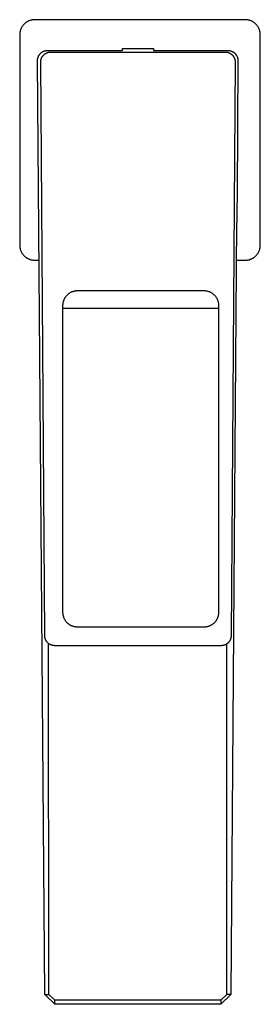
# Model space of a CAD drawing. Units: millimetres. Extents: x -261 to 104, y -247 to 227.
# Drawn here: x 56 to 104, y -247 to -50 of the extents above; entities that cross this region are included whole.
import ezdxf

# ---------------------------------------------------------------- set-up
doc = ezdxf.new("R2010")
doc.units = ezdxf.units.MM
doc.header["$MEASUREMENT"] = 0
doc.layers.add('Default', color=7, linetype='Continuous', true_color=0x000000)

msp = doc.modelspace()

# ---------------------------------------------------------------- linework, layer by layer
at = {"layer": 'Default', "color": 7, "true_color": 0xffffff}
for p, q in [((57.35, -51.08), (57.28, -51.15)), ((57.43, -51), (57.35, -51.08)), ((57.5, -50.94), (57.43, -51)), ((57.58, -50.87), (57.5, -50.94)), ((57.66, -50.81), (57.58, -50.87)), ((57.75, -50.75), (57.66, -50.81)), ((57.83, -50.69), (57.75, -50.75)), ((57.92, -50.63), (57.83, -50.69)), ((58.01, -50.58), (57.92, -50.63)), ((58.1, -50.53), (58.01, -50.58)), ((58.19, -50.49), (58.1, -50.53)), ((58.28, -50.45), (58.19, -50.49)), ((58.38, -50.41), (58.28, -50.45)), ((58.47, -50.37), (58.38, -50.41)), ((58.57, -50.34), (58.47, -50.37)), ((58.67, -50.31), (58.57, -50.34)), ((58.77, -50.28), (58.67, -50.31)), ((58.87, -50.26), (58.77, -50.28)), ((58.97, -50.24), (58.87, -50.26)), ((59.07, -50.22), (58.97, -50.24)), ((59.17, -50.21), (59.07, -50.22)), ((59.27, -50.2), (59.17, -50.21)), ((59.37, -50.2), (59.27, -50.2)), ((59.48, -50.2), (59.37, -50.2)), ((101.48, -50.2), (59.48, -50.2)), ((101.58, -50.2), (101.48, -50.2)), ((101.68, -50.2), (101.58, -50.2)), ((101.78, -50.21), (101.68, -50.2)), ((101.88, -50.22), (101.78, -50.21)), ((101.99, -50.24), (101.88, -50.22)), ((102.09, -50.26), (101.99, -50.24)), ((102.19, -50.28), (102.09, -50.26)), ((102.29, -50.31), (102.19, -50.28)), ((102.38, -50.34), (102.29, -50.31)), ((102.48, -50.37), (102.38, -50.34)), ((102.58, -50.41), (102.48, -50.37)), ((102.67, -50.45), (102.58, -50.41)), ((102.76, -50.49), (102.67, -50.45)), ((102.86, -50.53), (102.76, -50.49)), ((102.95, -50.58), (102.86, -50.53)), ((103.03, -50.63), (102.95, -50.58)), ((103.12, -50.69), (103.03, -50.63)), ((103.21, -50.75), (103.12, -50.69)), ((103.29, -50.81), (103.21, -50.75)), ((103.37, -50.87), (103.29, -50.81)), ((103.45, -50.94), (103.37, -50.87)), ((103.52, -51), (103.45, -50.94)), ((103.6, -51.08), (103.52, -51)), ((103.67, -51.15), (103.6, -51.08)), ((56.49, -52.89), (56.48, -52.99)), ((56.48, -52.99), (56.48, -53.09)), ((56.5, -52.79), (56.49, -52.89)), ((56.52, -52.69), (56.5, -52.79)), ((56.54, -52.59), (56.52, -52.69)), ((56.56, -52.49), (56.54, -52.59)), ((56.59, -52.39), (56.56, -52.49)), ((56.62, -52.29), (56.59, -52.39)), ((56.65, -52.19), (56.62, -52.29)), ((56.68, -52.1), (56.65, -52.19)), ((56.72, -52), (56.68, -52.1)), ((56.77, -51.91), (56.72, -52)), ((56.81, -51.82), (56.77, -51.91)), ((56.86, -51.73), (56.81, -51.82)), ((56.91, -51.64), (56.86, -51.73)), ((56.97, -51.55), (56.91, -51.64)), ((57.02, -51.47), (56.97, -51.55)), ((57.09, -51.38), (57.02, -51.47)), ((57.15, -51.3), (57.09, -51.38)), ((57.21, -51.23), (57.15, -51.3)), ((57.28, -51.15), (57.21, -51.23)), ((103.74, -51.23), (103.67, -51.15)), ((103.8, -51.3), (103.74, -51.23)), ((103.87, -51.38), (103.8, -51.3)), ((103.93, -51.47), (103.87, -51.38)), ((103.98, -51.55), (103.93, -51.47)), ((104.04, -51.64), (103.98, -51.55)), ((104.09, -51.73), (104.04, -51.64)), ((104.14, -51.82), (104.09, -51.73)), ((104.18, -51.91), (104.14, -51.82)), ((104.23, -52), (104.18, -51.91)), ((104.27, -52.1), (104.23, -52)), ((104.3, -52.19), (104.27, -52.1)), ((104.34, -52.29), (104.3, -52.19)), ((104.36, -52.39), (104.34, -52.29)), ((104.39, -52.49), (104.36, -52.39)), ((104.41, -52.59), (104.39, -52.49)), ((104.43, -52.69), (104.41, -52.59)), ((104.45, -52.79), (104.43, -52.69)), ((104.46, -52.89), (104.45, -52.79)), ((104.47, -52.99), (104.46, -52.89)), ((104.47, -53.09), (104.47, -52.99)), ((56.48, -53.09), (56.48, -53.2)), ((56.48, -53.2), (56.48, -95.2)), ((104.48, -53.2), (104.47, -53.09)), ((104.48, -95.2), (104.48, -53.2)), ((60.52, -57.03), (60.57, -56.98)), ((60.57, -56.98), (60.62, -56.93)), ((60.62, -56.93), (60.66, -56.88)), ((60.66, -56.88), (60.72, -56.83)), ((60.72, -56.83), (60.77, -56.79)), ((60.77, -56.79), (60.82, -56.75)), ((60.82, -56.75), (60.88, -56.71)), ((60.88, -56.71), (60.93, -56.67)), ((60.93, -56.67), (60.99, -56.63)), ((60.99, -56.63), (61.05, -56.6)), ((61.05, -56.6), (61.11, -56.56)), ((61.11, -56.56), (61.17, -56.53)), ((61.17, -56.53), (61.23, -56.5)), ((61.23, -56.5), (61.3, -56.48)), ((61.3, -56.48), (61.36, -56.45)), ((61.36, -56.45), (61.43, -56.43)), ((61.43, -56.43), (61.49, -56.41)), ((61.49, -56.41), (61.56, -56.39)), ((61.56, -56.39), (61.63, -56.38)), ((61.62, -56.98), (61.56, -57.01)), ((61.68, -56.94), (61.62, -56.98)), ((61.63, -56.38), (61.69, -56.37)), ((61.74, -56.91), (61.68, -56.94)), ((61.69, -56.37), (61.76, -56.36)), ((61.8, -56.88), (61.74, -56.91)), ((61.76, -56.36), (61.83, -56.35)), ((61.86, -56.86), (61.8, -56.88)), ((61.83, -56.35), (61.9, -56.34)), ((61.93, -56.83), (61.86, -56.86)), ((61.9, -56.34), (61.97, -56.34)), ((61.99, -56.81), (61.93, -56.83)), ((61.97, -56.34), (62.04, -56.34)), ((62.06, -56.79), (61.99, -56.81)), ((62.04, -56.34), (76.96, -56.34)), ((62.12, -56.77), (62.06, -56.79)), ((62.19, -56.76), (62.12, -56.77)), ((62.26, -56.75), (62.19, -56.76)), ((62.33, -56.74), (62.26, -56.75)), ((62.39, -56.73), (62.33, -56.74)), ((62.46, -56.72), (62.39, -56.73)), ((62.53, -56.72), (62.46, -56.72)), ((62.6, -56.72), (62.53, -56.72)), ((80.06, -56.72), (62.6, -56.72)), ((76.96, -56.36), (76.96, -55.96)), ((76.96, -55.96), (83.16, -55.96)), ((97.53, -56.72), (80.06, -56.72)), ((83.16, -55.96), (83.16, -56.36)), ((83.16, -56.34), (98, -56.34)), ((97.6, -56.72), (97.53, -56.72)), ((97.66, -56.72), (97.6, -56.72)), ((97.73, -56.73), (97.66, -56.72)), ((97.8, -56.74), (97.73, -56.73)), ((97.87, -56.75), (97.8, -56.74)), ((97.94, -56.76), (97.87, -56.75)), ((98, -56.77), (97.94, -56.76)), ((98, -56.34), (98.07, -56.34)), ((98.07, -56.79), (98, -56.77)), ((98.07, -56.34), (98.14, -56.34)), ((98.13, -56.81), (98.07, -56.79)), ((98.2, -56.83), (98.13, -56.81)), ((98.14, -56.34), (98.21, -56.35)), ((98.26, -56.86), (98.2, -56.83)), ((98.21, -56.35), (98.28, -56.36)), ((98.33, -56.88), (98.26, -56.86)), ((98.28, -56.36), (98.35, -56.37)), ((98.39, -56.91), (98.33, -56.88)), ((98.35, -56.37), (98.41, -56.38)), ((98.45, -56.94), (98.39, -56.91)), ((98.41, -56.38), (98.48, -56.39)), ((98.51, -56.98), (98.45, -56.94)), ((98.48, -56.39), (98.55, -56.41)), ((98.57, -57.01), (98.51, -56.98)), ((98.55, -56.41), (98.61, -56.43)), ((98.61, -56.43), (98.68, -56.45)), ((98.68, -56.45), (98.74, -56.48)), ((98.74, -56.48), (98.81, -56.5)), ((98.81, -56.5), (98.87, -56.53)), ((98.87, -56.53), (98.93, -56.56)), ((98.93, -56.56), (98.99, -56.6)), ((98.99, -56.6), (99.05, -56.63)), ((99.05, -56.63), (99.11, -56.67)), ((99.11, -56.67), (99.17, -56.71)), ((99.17, -56.71), (99.22, -56.75)), ((99.22, -56.75), (99.28, -56.79)), ((99.28, -56.79), (99.33, -56.84)), ((99.33, -56.84), (99.38, -56.88)), ((99.38, -56.88), (99.43, -56.93)), ((99.43, -56.93), (99.48, -56.98)), ((99.48, -56.98), (99.52, -57.03)), ((60.04, -58.15), (60.05, -58.08)), ((60.04, -58.21), (60.04, -58.15)), ((60.04, -58.28), (60.04, -58.21)), ((60.04, -58.35), (60.04, -58.28)), ((61.47, -244.71), (60.04, -58.35)), ((60.05, -58.08), (60.06, -58.01)), ((60.06, -58.01), (60.07, -57.94)), ((60.07, -57.94), (60.09, -57.88)), ((60.09, -57.88), (60.11, -57.81)), ((60.11, -57.81), (60.13, -57.74)), ((60.13, -57.74), (60.15, -57.68)), ((60.15, -57.68), (60.17, -57.61)), ((60.17, -57.61), (60.2, -57.55)), ((60.2, -57.55), (60.22, -57.49)), ((60.22, -57.49), (60.25, -57.43)), ((60.25, -57.43), (60.29, -57.37)), ((60.29, -57.37), (60.32, -57.31)), ((60.32, -57.31), (60.36, -57.25)), ((60.36, -57.25), (60.4, -57.19)), ((60.4, -57.19), (60.44, -57.13)), ((60.44, -57.13), (60.48, -57.08)), ((60.48, -57.08), (60.52, -57.03)), ((60.61, -58.53), (60.6, -58.59)), ((60.6, -58.59), (60.6, -58.66)), ((60.6, -58.66), (60.6, -58.73)), ((60.6, -58.73), (61.41, -173.07)), ((60.62, -58.46), (60.61, -58.53)), ((60.63, -58.39), (60.62, -58.46)), ((60.64, -58.32), (60.63, -58.39)), ((60.65, -58.26), (60.64, -58.32)), ((60.67, -58.19), (60.65, -58.26)), ((60.69, -58.12), (60.67, -58.19)), ((60.71, -58.06), (60.69, -58.12)), ((60.74, -57.99), (60.71, -58.06)), ((60.76, -57.93), (60.74, -57.99)), ((60.79, -57.87), (60.76, -57.93)), ((60.82, -57.81), (60.79, -57.87)), ((60.85, -57.75), (60.82, -57.81)), ((60.89, -57.69), (60.85, -57.75)), ((60.92, -57.63), (60.89, -57.69)), ((60.96, -57.57), (60.92, -57.63)), ((61, -57.52), (60.96, -57.57)), ((61.04, -57.46), (61, -57.52)), ((61.09, -57.41), (61.04, -57.46)), ((61.13, -57.36), (61.09, -57.41)), ((61.18, -57.31), (61.13, -57.36)), ((61.23, -57.26), (61.18, -57.31)), ((61.28, -57.21), (61.23, -57.26)), ((61.33, -57.17), (61.28, -57.21)), ((61.39, -57.13), (61.33, -57.17)), ((61.44, -57.09), (61.39, -57.13)), ((61.5, -57.05), (61.44, -57.09)), ((61.56, -57.01), (61.5, -57.05)), ((98.63, -57.05), (98.57, -57.01)), ((98.68, -57.09), (98.63, -57.05)), ((98.74, -57.13), (98.68, -57.09)), ((98.72, -173.07), (99.53, -58.73)), ((98.79, -57.17), (98.74, -57.13)), ((98.85, -57.21), (98.79, -57.17)), ((98.9, -57.26), (98.85, -57.21)), ((98.95, -57.31), (98.9, -57.26)), ((98.99, -57.36), (98.95, -57.31)), ((99.04, -57.41), (98.99, -57.36)), ((99.08, -57.46), (99.04, -57.41)), ((99.13, -57.52), (99.08, -57.46)), ((99.17, -57.57), (99.13, -57.52)), ((99.2, -57.63), (99.17, -57.57)), ((99.24, -57.69), (99.2, -57.63)), ((99.27, -57.75), (99.24, -57.69)), ((99.31, -57.81), (99.27, -57.75)), ((99.34, -57.87), (99.31, -57.81)), ((99.37, -57.93), (99.34, -57.87)), ((99.39, -57.99), (99.37, -57.93)), ((99.41, -58.06), (99.39, -57.99)), ((99.44, -58.12), (99.41, -58.06)), ((99.46, -58.19), (99.44, -58.12)), ((99.47, -58.26), (99.46, -58.19)), ((99.49, -58.32), (99.47, -58.26)), ((99.5, -58.39), (99.49, -58.32)), ((99.51, -58.46), (99.5, -58.39)), ((99.52, -58.53), (99.51, -58.46)), ((99.52, -57.03), (99.57, -57.09)), ((99.52, -58.59), (99.52, -58.53)), ((99.53, -58.66), (99.52, -58.59)), ((99.53, -58.73), (99.53, -58.66)), ((99.57, -57.09), (99.61, -57.14)), ((99.61, -57.14), (99.65, -57.2)), ((99.65, -57.2), (99.69, -57.25)), ((99.69, -57.25), (99.72, -57.31)), ((99.72, -57.31), (99.76, -57.37)), ((99.76, -57.37), (99.79, -57.43)), ((99.79, -57.43), (99.82, -57.49)), ((99.82, -57.49), (99.85, -57.56)), ((99.85, -57.56), (99.87, -57.62)), ((99.87, -57.62), (99.9, -57.69)), ((99.9, -57.69), (99.92, -57.75)), ((100, -58.35), (99.9, -71.63)), ((99.92, -57.75), (99.94, -57.82)), ((99.94, -57.82), (99.95, -57.88)), ((99.95, -57.88), (99.97, -57.95)), ((99.97, -57.95), (99.98, -58.02)), ((99.98, -58.02), (99.99, -58.09)), ((99.99, -58.09), (100, -58.16)), ((100, -58.16), (100, -58.22)), ((100, -58.22), (100, -58.28)), ((100, -58.28), (100, -58.34)), ((100, -58.34), (100, -58.35)), ((99.9, -71.63), (99.9, -74.53)), ((99.9, -74.53), (99.78, -90.66)), ((99.75, -90.85), (98.57, -244.71)), ((99.78, -90.66), (99.75, -90.85)), ((99.75, -90.86), (99.75, -90.85)), ((99.75, -90.86), (99.75, -90.86)), ((56.48, -95.2), (56.48, -95.3)), ((56.48, -95.3), (56.48, -95.4)), ((56.48, -95.4), (56.49, -95.5)), ((56.49, -95.5), (56.5, -95.61)), ((56.5, -95.61), (56.52, -95.71)), ((56.52, -95.71), (56.54, -95.81)), ((56.54, -95.81), (56.56, -95.91)), ((56.56, -95.91), (56.59, -96.01)), ((56.59, -96.01), (56.62, -96.1)), ((56.62, -96.1), (56.65, -96.2)), ((56.65, -96.2), (56.68, -96.3)), ((104.27, -96.3), (104.3, -96.2)), ((104.3, -96.2), (104.34, -96.1)), ((104.34, -96.1), (104.36, -96.01)), ((104.36, -96.01), (104.39, -95.91)), ((104.39, -95.91), (104.41, -95.81)), ((104.41, -95.81), (104.43, -95.71)), ((104.43, -95.71), (104.45, -95.61)), ((104.45, -95.61), (104.46, -95.5)), ((104.46, -95.5), (104.47, -95.4)), ((104.47, -95.3), (104.48, -95.2)), ((104.47, -95.4), (104.47, -95.3)), ((56.68, -96.3), (56.72, -96.39)), ((56.72, -96.39), (56.77, -96.49)), ((56.77, -96.49), (56.81, -96.58)), ((56.81, -96.58), (56.86, -96.67)), ((56.86, -96.67), (56.91, -96.76)), ((56.91, -96.76), (56.97, -96.84)), ((56.97, -96.84), (57.02, -96.93)), ((57.02, -96.93), (57.09, -97.01)), ((57.09, -97.01), (57.15, -97.09)), ((57.15, -97.09), (57.21, -97.17)), ((57.21, -97.17), (57.28, -97.24)), ((57.28, -97.24), (57.35, -97.32)), ((57.35, -97.32), (57.43, -97.39)), ((57.43, -97.39), (57.5, -97.46)), ((57.5, -97.46), (57.58, -97.52)), ((57.58, -97.52), (57.66, -97.59)), ((57.66, -97.59), (57.75, -97.65)), ((57.75, -97.65), (57.83, -97.71)), ((57.83, -97.71), (57.92, -97.76)), ((57.92, -97.76), (58.01, -97.81)), ((58.01, -97.81), (58.1, -97.86)), ((58.1, -97.86), (58.19, -97.91)), ((58.19, -97.91), (58.28, -97.95)), ((58.28, -97.95), (58.38, -97.99)), ((58.38, -97.99), (58.47, -98.02)), ((58.47, -98.02), (58.57, -98.06)), ((58.57, -98.06), (58.67, -98.09)), ((58.67, -98.09), (58.77, -98.11)), ((58.77, -98.11), (58.87, -98.13)), ((58.87, -98.13), (58.97, -98.15)), ((58.97, -98.15), (59.07, -98.17)), ((59.07, -98.17), (59.17, -98.18)), ((59.17, -98.18), (59.27, -98.19)), ((59.27, -98.19), (59.37, -98.2)), ((59.37, -98.2), (59.48, -98.2)), ((59.48, -98.2), (60.34, -98.2)), ((99.7, -98.2), (101.48, -98.2)), ((101.48, -98.2), (101.58, -98.2)), ((101.58, -98.2), (101.68, -98.19)), ((101.68, -98.19), (101.78, -98.18)), ((101.78, -98.18), (101.88, -98.17)), ((101.88, -98.17), (101.99, -98.15)), ((101.99, -98.15), (102.09, -98.13)), ((102.09, -98.13), (102.19, -98.11)), ((102.19, -98.11), (102.29, -98.09)), ((102.29, -98.09), (102.38, -98.06)), ((102.38, -98.06), (102.48, -98.02)), ((102.48, -98.02), (102.58, -97.99)), ((102.58, -97.99), (102.67, -97.95)), ((102.67, -97.95), (102.76, -97.91)), ((102.76, -97.91), (102.86, -97.86)), ((102.86, -97.86), (102.95, -97.81)), ((102.95, -97.81), (103.03, -97.76)), ((103.03, -97.76), (103.12, -97.71)), ((103.12, -97.71), (103.21, -97.65)), ((103.21, -97.65), (103.29, -97.59)), ((103.29, -97.59), (103.37, -97.52)), ((103.37, -97.52), (103.45, -97.46)), ((103.45, -97.46), (103.52, -97.39)), ((103.52, -97.39), (103.6, -97.32)), ((103.6, -97.32), (103.67, -97.24)), ((103.67, -97.24), (103.74, -97.17)), ((103.74, -97.17), (103.8, -97.09)), ((103.8, -97.09), (103.87, -97.01)), ((103.87, -97.01), (103.93, -96.93)), ((103.93, -96.93), (103.98, -96.84)), ((103.98, -96.84), (104.04, -96.76)), ((104.04, -96.76), (104.09, -96.67)), ((104.09, -96.67), (104.14, -96.58)), ((104.14, -96.58), (104.18, -96.49)), ((104.18, -96.49), (104.23, -96.39)), ((104.23, -96.39), (104.27, -96.3)), ((65.28, -106.18), (65.32, -106.09)), ((65.32, -106.09), (65.36, -105.99)), ((65.36, -105.99), (65.4, -105.9)), ((65.4, -105.9), (65.45, -105.81)), ((65.45, -105.81), (65.5, -105.72)), ((65.5, -105.72), (65.55, -105.63)), ((65.55, -105.63), (65.61, -105.55)), ((65.61, -105.55), (65.67, -105.47)), ((65.67, -105.47), (65.73, -105.38)), ((65.73, -105.38), (65.79, -105.3)), ((65.79, -105.3), (65.86, -105.23)), ((65.86, -105.23), (65.93, -105.15)), ((65.93, -105.15), (66, -105.08)), ((66, -105.08), (66.07, -105.01)), ((66.07, -105.01), (66.15, -104.95)), ((66.15, -104.95), (66.23, -104.88)), ((66.23, -104.88), (66.31, -104.82)), ((66.31, -104.82), (66.39, -104.76)), ((66.39, -104.76), (66.48, -104.71)), ((66.48, -104.71), (66.57, -104.65)), ((66.57, -104.65), (66.66, -104.6)), ((66.66, -104.6), (66.75, -104.56)), ((66.75, -104.56), (66.84, -104.51)), ((66.84, -104.51), (66.93, -104.47)), ((66.93, -104.47), (67.03, -104.44)), ((67.03, -104.44), (67.12, -104.41)), ((67.12, -104.41), (67.22, -104.38)), ((67.22, -104.38), (67.32, -104.35)), ((67.32, -104.35), (67.42, -104.33)), ((67.42, -104.33), (67.52, -104.31)), ((67.52, -104.31), (67.62, -104.29)), ((67.62, -104.29), (67.72, -104.28)), ((67.72, -104.28), (67.82, -104.27)), ((67.82, -104.27), (67.92, -104.26)), ((67.92, -104.26), (68.03, -104.26)), ((68.03, -104.26), (93.22, -104.26)), ((93.22, -104.26), (93.32, -104.26)), ((93.32, -104.26), (93.43, -104.27)), ((93.43, -104.27), (93.53, -104.28)), ((93.53, -104.28), (93.63, -104.29)), ((93.63, -104.29), (93.73, -104.31)), ((93.73, -104.31), (93.83, -104.33)), ((93.83, -104.33), (93.93, -104.35)), ((93.93, -104.35), (94.03, -104.38)), ((94.03, -104.38), (94.12, -104.41)), ((94.12, -104.41), (94.22, -104.44)), ((94.22, -104.44), (94.31, -104.47)), ((94.31, -104.47), (94.41, -104.51)), ((94.41, -104.51), (94.5, -104.56)), ((94.5, -104.56), (94.59, -104.6)), ((94.59, -104.6), (94.68, -104.65)), ((94.68, -104.65), (94.77, -104.71)), ((94.77, -104.71), (94.85, -104.76)), ((94.85, -104.76), (94.94, -104.82)), ((94.94, -104.82), (95.02, -104.88)), ((95.02, -104.88), (95.1, -104.95)), ((95.1, -104.95), (95.17, -105.01)), ((95.17, -105.01), (95.25, -105.08)), ((95.25, -105.08), (95.32, -105.15)), ((95.32, -105.15), (95.39, -105.23)), ((95.39, -105.23), (95.46, -105.3)), ((95.46, -105.3), (95.52, -105.38)), ((95.52, -105.38), (95.58, -105.47)), ((95.58, -105.47), (95.64, -105.55)), ((95.64, -105.55), (95.7, -105.63)), ((95.7, -105.63), (95.75, -105.72)), ((95.75, -105.72), (95.8, -105.81)), ((95.8, -105.81), (95.84, -105.9)), ((95.84, -105.9), (95.89, -105.99)), ((95.89, -105.99), (95.93, -106.09)), ((95.93, -106.09), (95.96, -106.18)), ((65.11, -107.08), (65.12, -106.98)), ((65.11, -107.18), (65.11, -107.08)), ((65.11, -168.5), (65.11, -107.18)), ((96.14, -107.83), (65.11, -107.84)), ((65.12, -106.88), (65.14, -106.77)), ((65.12, -106.98), (65.12, -106.88)), ((65.14, -106.77), (65.15, -106.67)), ((65.15, -106.67), (65.17, -106.57)), ((65.17, -106.57), (65.2, -106.47)), ((65.2, -106.47), (65.22, -106.38)), ((65.22, -106.38), (65.25, -106.28)), ((65.25, -106.28), (65.28, -106.18)), ((95.96, -106.18), (96, -106.28)), ((96, -106.28), (96.03, -106.38)), ((96.03, -106.38), (96.05, -106.47)), ((96.05, -106.47), (96.08, -106.57)), ((96.08, -106.57), (96.1, -106.67)), ((96.1, -106.67), (96.11, -106.77)), ((96.11, -106.77), (96.12, -106.88)), ((96.12, -106.88), (96.13, -106.98)), ((96.13, -106.98), (96.14, -107.08)), ((96.14, -107.08), (96.14, -107.18)), ((96.14, -107.18), (96.14, -168.5)), ((65.11, -168.6), (65.11, -168.5)), ((65.12, -168.7), (65.11, -168.6)), ((65.12, -168.8), (65.12, -168.7)), ((65.14, -168.9), (65.12, -168.8)), ((65.15, -169), (65.14, -168.9)), ((96.11, -168.91), (96.1, -169.01)), ((96.12, -168.81), (96.11, -168.91)), ((96.13, -168.71), (96.12, -168.81)), ((96.14, -168.61), (96.13, -168.71)), ((96.14, -168.5), (96.14, -168.61)), ((65.17, -169.1), (65.15, -169)), ((65.19, -169.19), (65.17, -169.1)), ((65.22, -169.29), (65.19, -169.19)), ((65.25, -169.39), (65.22, -169.29)), ((65.28, -169.48), (65.25, -169.39)), ((65.31, -169.57), (65.28, -169.48)), ((65.35, -169.67), (65.31, -169.57)), ((65.39, -169.76), (65.35, -169.67)), ((65.44, -169.85), (65.39, -169.76)), ((65.48, -169.93), (65.44, -169.85)), ((65.53, -170.02), (65.48, -169.93)), ((65.59, -170.1), (65.53, -170.02)), ((65.64, -170.19), (65.59, -170.1)), ((65.7, -170.27), (65.64, -170.19)), ((65.76, -170.35), (65.7, -170.27)), ((65.83, -170.42), (65.76, -170.35)), ((65.89, -170.5), (65.83, -170.42)), ((65.96, -170.57), (65.89, -170.5)), ((66.03, -170.64), (65.96, -170.57)), ((66.11, -170.7), (66.03, -170.64)), ((66.18, -170.77), (66.11, -170.7)), ((66.26, -170.83), (66.18, -170.77)), ((66.34, -170.89), (66.26, -170.83)), ((66.43, -170.94), (66.34, -170.89)), ((66.51, -171), (66.43, -170.94)), ((94.85, -170.92), (94.77, -170.98)), ((94.94, -170.86), (94.85, -170.92)), ((95.02, -170.8), (94.94, -170.86)), ((95.1, -170.74), (95.02, -170.8)), ((95.17, -170.67), (95.1, -170.74)), ((95.25, -170.6), (95.17, -170.67)), ((95.32, -170.53), (95.25, -170.6)), ((95.39, -170.46), (95.32, -170.53)), ((95.46, -170.38), (95.39, -170.46)), ((95.52, -170.3), (95.46, -170.38)), ((95.58, -170.22), (95.52, -170.3)), ((95.64, -170.14), (95.58, -170.22)), ((95.7, -170.05), (95.64, -170.14)), ((95.75, -169.96), (95.7, -170.05)), ((95.8, -169.87), (95.75, -169.96)), ((95.84, -169.78), (95.8, -169.87)), ((95.89, -169.69), (95.84, -169.78)), ((95.93, -169.6), (95.89, -169.69)), ((95.96, -169.5), (95.93, -169.6)), ((96, -169.41), (95.96, -169.5)), ((96.03, -169.31), (96, -169.41)), ((96.05, -169.21), (96.03, -169.31)), ((96.08, -169.11), (96.05, -169.21)), ((96.1, -169.01), (96.08, -169.11)), ((66.6, -171.05), (66.51, -171)), ((66.68, -171.09), (66.6, -171.05)), ((66.77, -171.14), (66.68, -171.09)), ((66.86, -171.18), (66.77, -171.14)), ((66.96, -171.22), (66.86, -171.18)), ((67.05, -171.25), (66.96, -171.22)), ((67.14, -171.29), (67.05, -171.25)), ((67.24, -171.31), (67.14, -171.29)), ((67.34, -171.34), (67.24, -171.31)), ((67.43, -171.36), (67.34, -171.34)), ((67.53, -171.38), (67.43, -171.36)), ((67.63, -171.39), (67.53, -171.38)), ((67.73, -171.41), (67.63, -171.39)), ((67.83, -171.42), (67.73, -171.41)), ((67.93, -171.42), (67.83, -171.42)), ((68.03, -171.42), (67.93, -171.42)), ((93.22, -171.42), (68.03, -171.42)), ((93.32, -171.42), (93.22, -171.42)), ((93.43, -171.41), (93.32, -171.42)), ((93.53, -171.41), (93.43, -171.41)), ((93.63, -171.39), (93.53, -171.41)), ((93.73, -171.38), (93.63, -171.39)), ((93.83, -171.36), (93.73, -171.38)), ((93.93, -171.34), (93.83, -171.36)), ((94.03, -171.31), (93.93, -171.34)), ((94.12, -171.28), (94.03, -171.31)), ((94.22, -171.25), (94.12, -171.28)), ((94.31, -171.21), (94.22, -171.25)), ((94.41, -171.17), (94.31, -171.21)), ((94.5, -171.13), (94.41, -171.17)), ((94.59, -171.08), (94.5, -171.13)), ((94.68, -171.03), (94.59, -171.08)), ((94.77, -170.98), (94.68, -171.03)), ((61.41, -173.07), (61.41, -173.14)), ((61.41, -173.14), (61.41, -173.21)), ((61.41, -173.21), (61.42, -173.28)), ((61.42, -173.28), (61.43, -173.35)), ((61.43, -173.35), (61.44, -173.42)), ((61.44, -173.42), (61.45, -173.49)), ((61.45, -173.49), (61.47, -173.56)), ((61.47, -173.56), (61.49, -173.62)), ((61.49, -173.62), (61.51, -173.69)), ((61.51, -173.69), (61.53, -173.75)), ((61.53, -173.75), (61.56, -173.82)), ((61.56, -173.82), (61.58, -173.88)), ((61.58, -173.88), (61.61, -173.95)), ((61.61, -173.95), (61.65, -174.01)), ((61.65, -174.01), (61.68, -174.07)), ((61.68, -174.07), (61.72, -174.13)), ((61.72, -174.13), (61.75, -174.19)), ((61.75, -174.19), (61.79, -174.24)), ((61.79, -174.24), (61.84, -174.3)), ((61.84, -174.3), (61.88, -174.35)), ((61.88, -174.35), (61.93, -174.4)), ((61.93, -174.4), (61.97, -174.45)), ((61.97, -174.45), (62.02, -174.5)), ((62.02, -174.5), (62.07, -174.55)), ((62.07, -174.55), (62.13, -174.6)), ((62.13, -174.6), (62.18, -174.64)), ((62.18, -174.64), (62.24, -174.68)), ((62.21, -174.75), (62.18, -174.64)), ((62.27, -244.71), (62.21, -174.75)), ((62.24, -174.68), (62.29, -174.72)), ((62.29, -174.72), (62.35, -174.76)), ((62.35, -174.76), (62.41, -174.79)), ((62.41, -174.79), (62.47, -174.83)), ((62.47, -174.83), (62.53, -174.86)), ((62.53, -174.86), (62.6, -174.89)), ((97.53, -174.89), (97.59, -174.86)), ((97.59, -174.86), (97.66, -174.83)), ((97.66, -174.83), (97.72, -174.79)), ((97.72, -174.79), (97.78, -174.76)), ((97.77, -244.71), (97.83, -174.81)), ((97.78, -174.76), (97.83, -174.72)), ((97.83, -174.72), (97.89, -174.68)), ((97.83, -174.81), (97.85, -174.71)), ((97.89, -174.68), (97.95, -174.64)), ((97.95, -174.64), (98, -174.6)), ((98, -174.6), (98.05, -174.55)), ((98.05, -174.55), (98.1, -174.5)), ((98.1, -174.5), (98.15, -174.45)), ((98.15, -174.45), (98.2, -174.4)), ((98.2, -174.4), (98.25, -174.35)), ((98.25, -174.35), (98.29, -174.3)), ((98.29, -174.3), (98.33, -174.24)), ((98.33, -174.24), (98.37, -174.19)), ((98.37, -174.19), (98.41, -174.13)), ((98.41, -174.13), (98.45, -174.07)), ((98.45, -174.07), (98.48, -174.01)), ((98.48, -174.01), (98.51, -173.95)), ((98.51, -173.95), (98.54, -173.88)), ((98.54, -173.88), (98.57, -173.82)), ((98.57, -173.82), (98.6, -173.75)), ((98.6, -173.75), (98.62, -173.69)), ((98.62, -173.69), (98.64, -173.62)), ((98.64, -173.62), (98.66, -173.56)), ((98.66, -173.56), (98.67, -173.49)), ((98.67, -173.49), (98.69, -173.42)), ((98.69, -173.42), (98.7, -173.35)), ((98.7, -173.35), (98.71, -173.28)), ((98.71, -173.21), (98.72, -173.14)), ((98.71, -173.28), (98.71, -173.21)), ((98.72, -173.14), (98.72, -173.07)), ((62.6, -174.89), (62.66, -174.91)), ((62.66, -174.91), (62.73, -174.94)), ((62.73, -174.94), (62.79, -174.96)), ((62.79, -174.96), (62.86, -174.98)), ((62.86, -174.98), (62.92, -175)), ((62.92, -175), (62.99, -175.02)), ((62.99, -175.02), (63.06, -175.03)), ((63.06, -175.03), (63.13, -175.04)), ((63.13, -175.04), (63.2, -175.05)), ((63.2, -175.05), (63.27, -175.05)), ((63.27, -175.05), (63.34, -175.06)), ((63.34, -175.06), (63.41, -175.06)), ((63.41, -175.06), (80.06, -175.06)), ((80.06, -175.06), (96.72, -175.06)), ((96.72, -175.06), (96.79, -175.06)), ((96.79, -175.06), (96.86, -175.05)), ((96.86, -175.05), (96.93, -175.05)), ((96.93, -175.05), (97, -175.04)), ((97, -175.04), (97.07, -175.03)), ((97.07, -175.03), (97.13, -175.02)), ((97.13, -175.02), (97.2, -175)), ((97.2, -175), (97.27, -174.98)), ((97.27, -174.98), (97.34, -174.96)), ((97.34, -174.96), (97.4, -174.94)), ((97.4, -174.94), (97.47, -174.92)), ((97.47, -174.92), (97.53, -174.89)), ((63.47, -246.7), (61.47, -244.71)), ((61.47, -244.71), (62.27, -244.71)), ((63.47, -245.9), (62.27, -244.71)), ((97.77, -244.71), (96.57, -245.9)), ((96.57, -246.7), (98.57, -244.71)), ((98.57, -244.71), (97.77, -244.71)), ((63.47, -246.7), (63.47, -245.9)), ((96.57, -245.9), (63.47, -245.9)), ((96.57, -246.7), (63.47, -246.7)), ((96.57, -245.9), (96.57, -246.7))]:
    msp.add_line(p, q, dxfattribs=at)

doc.saveas('drawing.dxf')
